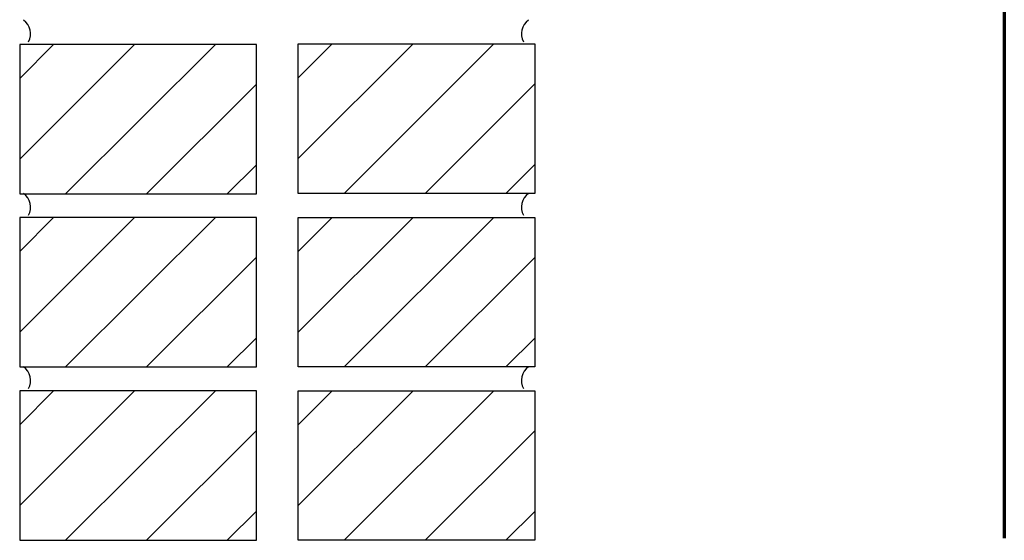
# Model space of a CAD drawing. Units: inches. Extents: x 0 to 654, y 71 to 541.
# Drawn here: x 77 to 238, y 71 to 156 of the extents above; entities that cross this region are included whole.
import ezdxf

# ---------------------------------------------------------------- set-up
doc = ezdxf.new("R2010")
doc.units = ezdxf.units.IN
doc.header["$MEASUREMENT"] = 0
doc.layers.add('BASE-COPPER', color=7, linetype='Continuous')
doc.layers.add('BASE-OTHER', color=7, linetype='Continuous')

# ---------------------------------------------------------------- blocks, each defined once
blk = doc.blocks.new('block 228')
at = {"color": 250, "lineweight": 18}
blk.add_lwpolyline([(77.09, 76.42), (95.85, 95.18)], dxfattribs=at)
blk = doc.blocks.new('block 229')
at = {"color": 250, "lineweight": 18}
blk.add_lwpolyline([(77.09, 89.63), (82.64, 95.18)], dxfattribs=at)
blk = doc.blocks.new('block 230')
at = {"color": 250, "lineweight": 18}
blk.add_lwpolyline([(84.6, 70.73), (109.05, 95.18)], dxfattribs=at)
blk = doc.blocks.new('block 231')
at = {"color": 250, "lineweight": 18}
blk.add_lwpolyline([(97.8, 70.73), (115.77, 88.7)], dxfattribs=at)
blk = doc.blocks.new('block 232')
at = {"color": 250, "lineweight": 18}
blk.add_lwpolyline([(111, 70.73), (115.77, 75.49)], dxfattribs=at)
blk = doc.blocks.new('block 233')
at = {"color": 250, "lineweight": 18}
blk.add_lwpolyline([(122.6, 76.42), (141.35, 95.18)], dxfattribs=at)
blk = doc.blocks.new('block 234')
at = {"color": 250, "lineweight": 18}
blk.add_lwpolyline([(122.6, 89.63), (128.15, 95.18)], dxfattribs=at)
blk = doc.blocks.new('block 235')
at = {"color": 250, "lineweight": 18}
blk.add_lwpolyline([(130.1, 70.73), (154.55, 95.18)], dxfattribs=at)
blk = doc.blocks.new('block 236')
at = {"color": 250, "lineweight": 18}
blk.add_lwpolyline([(143.3, 70.73), (161.27, 88.7)], dxfattribs=at)
blk = doc.blocks.new('block 237')
at = {"color": 250, "lineweight": 25}
blk.add_lwpolyline([(156.51, 70.73), (161.27, 75.49)], dxfattribs=at)
blk = doc.blocks.new('block 238')
at = {"color": 250, "lineweight": 18}
blk.add_lwpolyline([(122.6, 133.13), (141.35, 151.88)], dxfattribs=at)
blk = doc.blocks.new('block 239')
at = {"color": 250, "lineweight": 18}
blk.add_lwpolyline([(122.6, 146.33), (128.15, 151.88)], dxfattribs=at)
blk = doc.blocks.new('block 240')
at = {"color": 250, "lineweight": 18}
blk.add_lwpolyline([(130.1, 127.43), (154.55, 151.88)], dxfattribs=at)
blk = doc.blocks.new('block 241')
at = {"color": 250, "lineweight": 18}
blk.add_lwpolyline([(143.3, 127.43), (161.27, 145.4)], dxfattribs=at)
blk = doc.blocks.new('block 242')
at = {"color": 250, "lineweight": 25}
blk.add_lwpolyline([(156.51, 127.43), (161.27, 132.2)], dxfattribs=at)
blk = doc.blocks.new('block 243')
at = {"color": 250, "lineweight": 18}
blk.add_lwpolyline([(122.6, 104.76), (141.35, 123.51)], dxfattribs=at)
blk = doc.blocks.new('block 244')
at = {"color": 250, "lineweight": 18}
blk.add_lwpolyline([(122.6, 117.96), (128.15, 123.51)], dxfattribs=at)
blk = doc.blocks.new('block 245')
at = {"color": 250, "lineweight": 18}
blk.add_lwpolyline([(130.1, 99.06), (154.55, 123.51)], dxfattribs=at)
blk = doc.blocks.new('block 246')
at = {"color": 250, "lineweight": 18}
blk.add_lwpolyline([(143.3, 99.06), (161.27, 117.03)], dxfattribs=at)
blk = doc.blocks.new('block 247')
at = {"color": 250, "lineweight": 25}
blk.add_lwpolyline([(156.51, 99.06), (161.27, 103.83)], dxfattribs=at)
blk = doc.blocks.new('block 248')
at = {"color": 250, "lineweight": 18}
blk.add_lwpolyline([(77.09, 133.03), (95.85, 151.78)], dxfattribs=at)
blk = doc.blocks.new('block 249')
at = {"color": 250, "lineweight": 18}
blk.add_lwpolyline([(77.09, 146.24), (82.64, 151.78)], dxfattribs=at)
blk = doc.blocks.new('block 250')
at = {"color": 250, "lineweight": 18}
blk.add_lwpolyline([(84.6, 127.34), (109.05, 151.78)], dxfattribs=at)
blk = doc.blocks.new('block 251')
at = {"color": 250, "lineweight": 18}
blk.add_lwpolyline([(97.8, 127.34), (115.77, 145.3)], dxfattribs=at)
blk = doc.blocks.new('block 252')
at = {"color": 250, "lineweight": 18}
blk.add_lwpolyline([(111, 127.34), (115.77, 132.1)], dxfattribs=at)
blk = doc.blocks.new('block 253')
at = {"color": 250, "lineweight": 18}
blk.add_lwpolyline([(77.09, 104.76), (95.85, 123.51)], dxfattribs=at)
blk = doc.blocks.new('block 254')
at = {"color": 250, "lineweight": 18}
blk.add_lwpolyline([(77.09, 117.96), (82.64, 123.51)], dxfattribs=at)
blk = doc.blocks.new('block 255')
at = {"color": 250, "lineweight": 18}
blk.add_lwpolyline([(84.6, 99.06), (109.05, 123.51)], dxfattribs=at)
blk = doc.blocks.new('block 256')
at = {"color": 250, "lineweight": 18}
blk.add_lwpolyline([(97.8, 99.06), (115.77, 117.03)], dxfattribs=at)
blk = doc.blocks.new('block 257')
at = {"color": 250, "lineweight": 18}
blk.add_lwpolyline([(111, 99.06), (115.77, 103.83)], dxfattribs=at)
blk = doc.blocks.new('block 465')
at = {"layer": 'BASE-OTHER', "color": 250, "lineweight": 25}
blk.add_lwpolyline([(77.09, 95.18), (77.09, 70.73)], dxfattribs=at)
blk = doc.blocks.new('block 466')
at = {"layer": 'BASE-OTHER', "color": 250, "lineweight": 25}
blk.add_lwpolyline([(77.09, 70.73), (115.77, 70.73)], dxfattribs=at)
blk = doc.blocks.new('block 467')
at = {"layer": 'BASE-OTHER', "color": 250, "lineweight": 25}
blk.add_lwpolyline([(115.77, 95.18), (77.09, 95.18)], dxfattribs=at)
blk = doc.blocks.new('block 468')
at = {"layer": 'BASE-OTHER', "color": 250, "lineweight": 25}
blk.add_lwpolyline([(115.77, 70.73), (115.77, 95.18)], dxfattribs=at)
blk = doc.blocks.new('block 469')
at = {"layer": 'BASE-OTHER', "color": 250, "lineweight": 25}
blk.add_lwpolyline([(122.59, 70.73), (122.59, 95.18)], dxfattribs=at)
blk = doc.blocks.new('block 470')
at = {"layer": 'BASE-OTHER', "color": 250, "lineweight": 25}
blk.add_lwpolyline([(122.59, 95.18), (161.26, 95.18)], dxfattribs=at)
blk = doc.blocks.new('block 471')
at = {"layer": 'BASE-OTHER', "color": 250, "lineweight": 25}
blk.add_lwpolyline([(161.26, 70.73), (122.59, 70.73)], dxfattribs=at)
blk = doc.blocks.new('block 472')
at = {"layer": 'BASE-OTHER', "color": 250, "lineweight": 25}
blk.add_lwpolyline([(161.26, 95.18), (161.26, 70.73)], dxfattribs=at)
blk = doc.blocks.new('block 473')
at = {"layer": 'BASE-OTHER', "color": 250, "lineweight": 25}
blk.add_open_spline([(160.18, 99.1), (159.07, 98.27), (158.73, 96.74), (159.39, 95.52)], degree=3, dxfattribs=at)
blk = doc.blocks.new('block 474')
at = {"layer": 'BASE-OTHER', "color": 250, "lineweight": 25}
blk.add_open_spline([(78.53, 95.52), (79.19, 96.74), (78.85, 98.27), (77.74, 99.1)], degree=3, dxfattribs=at)
blk = doc.blocks.new('block 475')
at = {"layer": 'BASE-OTHER', "color": 250, "lineweight": 25}
blk.add_open_spline([(78.53, 123.86), (79.19, 125.08), (78.85, 126.6), (77.74, 127.43)], degree=3, dxfattribs=at)
blk = doc.blocks.new('block 476')
at = {"layer": 'BASE-OTHER', "color": 250, "lineweight": 25}
blk.add_open_spline([(160.18, 127.43), (159.07, 126.6), (158.73, 125.08), (159.39, 123.86)], degree=3, dxfattribs=at)
blk = doc.blocks.new('block 477')
at = {"layer": 'BASE-OTHER', "color": 250, "lineweight": 25}
blk.add_lwpolyline([(122.59, 127.43), (122.59, 151.88)], dxfattribs=at)
blk = doc.blocks.new('block 478')
at = {"layer": 'BASE-OTHER', "color": 250, "lineweight": 25}
blk.add_lwpolyline([(122.59, 151.88), (161.26, 151.88)], dxfattribs=at)
blk = doc.blocks.new('block 479')
at = {"layer": 'BASE-OTHER', "color": 250, "lineweight": 25}
blk.add_lwpolyline([(161.26, 127.43), (122.59, 127.43)], dxfattribs=at)
blk = doc.blocks.new('block 480')
at = {"layer": 'BASE-OTHER', "color": 250, "lineweight": 25}
blk.add_lwpolyline([(161.26, 151.88), (161.26, 127.43)], dxfattribs=at)
blk = doc.blocks.new('block 481')
at = {"layer": 'BASE-OTHER', "color": 250, "lineweight": 25}
blk.add_lwpolyline([(122.59, 99.06), (122.59, 123.51)], dxfattribs=at)
blk = doc.blocks.new('block 482')
at = {"layer": 'BASE-OTHER', "color": 250, "lineweight": 25}
blk.add_lwpolyline([(122.59, 123.51), (161.26, 123.51)], dxfattribs=at)
blk = doc.blocks.new('block 483')
at = {"layer": 'BASE-OTHER', "color": 250, "lineweight": 25}
blk.add_lwpolyline([(161.26, 99.06), (122.59, 99.06)], dxfattribs=at)
blk = doc.blocks.new('block 484')
at = {"layer": 'BASE-OTHER', "color": 250, "lineweight": 25}
blk.add_lwpolyline([(161.26, 123.51), (161.26, 99.06)], dxfattribs=at)
blk = doc.blocks.new('block 485')
at = {"layer": 'BASE-OTHER', "color": 250, "lineweight": 25}
blk.add_lwpolyline([(77.09, 151.78), (77.09, 127.34)], dxfattribs=at)
blk = doc.blocks.new('block 486')
at = {"layer": 'BASE-OTHER', "color": 250, "lineweight": 25}
blk.add_lwpolyline([(77.09, 127.34), (115.77, 127.34)], dxfattribs=at)
blk = doc.blocks.new('block 487')
at = {"layer": 'BASE-OTHER', "color": 250, "lineweight": 25}
blk.add_lwpolyline([(115.77, 151.78), (77.09, 151.78)], dxfattribs=at)
blk = doc.blocks.new('block 488')
at = {"layer": 'BASE-OTHER', "color": 250, "lineweight": 25}
blk.add_lwpolyline([(115.77, 127.34), (115.77, 151.78)], dxfattribs=at)
blk = doc.blocks.new('block 489')
at = {"layer": 'BASE-OTHER', "color": 250, "lineweight": 25}
blk.add_lwpolyline([(77.09, 123.51), (77.09, 99.06)], dxfattribs=at)
blk = doc.blocks.new('block 490')
at = {"layer": 'BASE-OTHER', "color": 250, "lineweight": 25}
blk.add_lwpolyline([(77.09, 99.06), (115.77, 99.06)], dxfattribs=at)
blk = doc.blocks.new('block 491')
at = {"layer": 'BASE-OTHER', "color": 250, "lineweight": 25}
blk.add_lwpolyline([(115.77, 123.51), (77.09, 123.51)], dxfattribs=at)
blk = doc.blocks.new('block 492')
at = {"layer": 'BASE-OTHER', "color": 250, "lineweight": 25}
blk.add_lwpolyline([(115.77, 99.06), (115.77, 123.51)], dxfattribs=at)
blk = doc.blocks.new('block 493')
at = {"layer": 'BASE-OTHER', "color": 250, "lineweight": 25}
blk.add_open_spline([(160.18, 155.78), (159.07, 154.95), (158.73, 153.43), (159.39, 152.21)], degree=3, dxfattribs=at)
blk = doc.blocks.new('block 494')
at = {"layer": 'BASE-OTHER', "color": 250, "lineweight": 25}
blk.add_open_spline([(78.53, 152.21), (79.19, 153.43), (78.85, 154.95), (77.74, 155.78)], degree=3, dxfattribs=at)
blk = doc.blocks.new('block 791')
at = {"layer": 'BASE-COPPER', "color": 20, "lineweight": 70}
blk.add_lwpolyline([(237.92, 224.27), (237.92, 71.09)], dxfattribs=at)

msp = doc.modelspace()

# ---------------------------------------------------------------- block references
for name in ['block 248', 'block 249', 'block 250', 'block 238', 'block 239', 'block 240', 'block 251', 'block 241', 'block 252', 'block 242', 'block 253', 'block 254', 'block 255', 'block 243', 'block 244', 'block 245', 'block 256', 'block 246', 'block 257', 'block 247', 'block 228', 'block 229', 'block 230', 'block 233', 'block 234', 'block 235', 'block 231', 'block 236', 'block 232', 'block 237']:
    msp.add_blockref(name, (0, 0))
at = {"layer": 'BASE-COPPER'}
msp.add_blockref('block 791', (0, 0), dxfattribs=at)
at = {"layer": 'BASE-OTHER'}
for name in ['block 494', 'block 493', 'block 485', 'block 487', 'block 488', 'block 477', 'block 478', 'block 480', 'block 486', 'block 475', 'block 479', 'block 476', 'block 489', 'block 491', 'block 492', 'block 481', 'block 482', 'block 484', 'block 490', 'block 474', 'block 483', 'block 473', 'block 465', 'block 467', 'block 468', 'block 469', 'block 470', 'block 472', 'block 466', 'block 471']:
    msp.add_blockref(name, (0, 0), dxfattribs=at)

doc.saveas('drawing.dxf')
